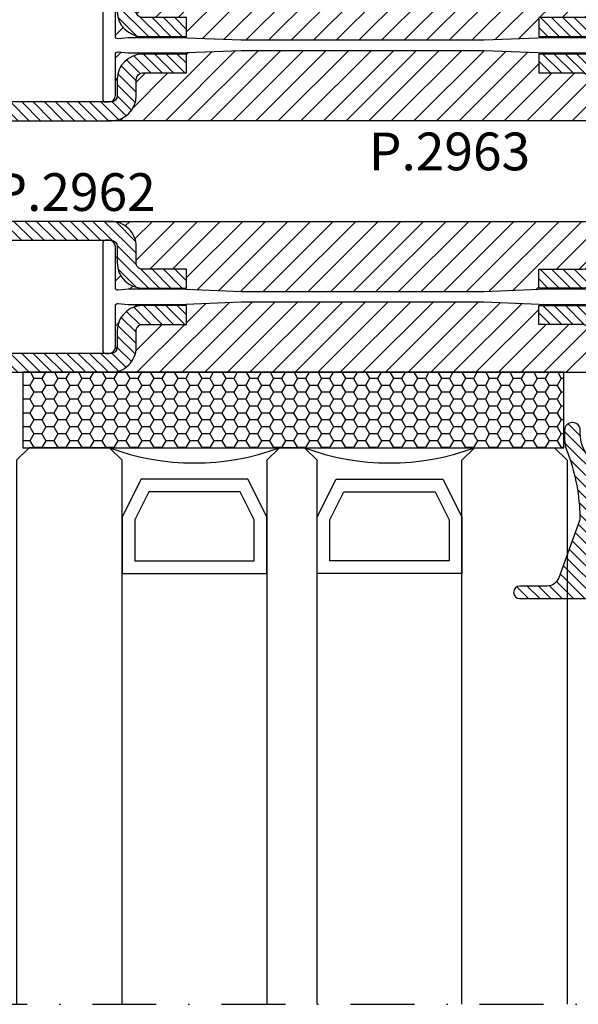
# Model space of a CAD drawing. Units: millimetres. Extents: x -2809 to 69574, y -46164 to 795.
# Drawn here: x 21866 to 21910, y -42070 to -41991 of the extents above; entities that cross this region are included whole.
import ezdxf

# ---------------------------------------------------------------- set-up
doc = ezdxf.new("R2010")
doc.units = ezdxf.units.MM
doc.header["$LTSCALE"] = 2
doc.linetypes.add('TRATTOPUNTOX2', pattern=[50.8, 25.4, -12.7, 0, -12.7])
for name, color, linetype in [('GUARNIZIONI', 5, 'Continuous'), ('TESTO', 8, 'Continuous'), ('Vetri', 151, 'Continuous')]:
    doc.layers.add(name, color=color, linetype=linetype)
doc.styles.add('SECCO', font='calibri.ttf')
pattern_1 = [(45, (-1374.788509403916, -2126.396255810624), (-0.4490128060534577, 0.4490128060534577), [])]
pattern_2 = [(45, (-1374.788509403916, -2138.396255810624), (-0.4490128060534577, 0.4490128060534577), [])]
pattern_3 = [(135, (-1374.788509403916, -2138.396255810624), (-0.8980256121069154, -0.8980256121069152), [])]
pattern_4 = [(135, (-1374.78850942498, -2138.396204023923), (-0.8980256121069154, -0.8980256121069152), [])]

# ---------------------------------------------------------------- blocks, each defined once
blk = doc.blocks.new('P2962')
h = blk.add_hatch()
h.set_pattern_fill('LINE', color=9, scale=0.2, angle=45, style=0)
h.set_pattern_definition(pattern_1)
edge = h.paths.add_edge_path()
edge.add_line((-10.5, -2), (-10.5, -15))
edge.add_arc((-10, -15), 0.5, 180, 270)
edge.add_line((-10, -15.5), (-8.700000000000045, -15.50000000000045))
edge.add_arc((-8.700000000000273, -17.50000000000045), 2, 1.3017142919125035e-11, 89.99999999999352, ccw=False)
edge.add_line((-6.700000000000045, -17.5), (-6.700000000000045, -21))
edge.add_line((-6.700000000000045, -21), (-8.200000000000045, -21))
edge.add_line((-8.200000000000045, -21), (-8.200000000000045, -17.49999999999955))
edge.add_arc((-8.700000000000045, -17.49999999999955), 0.5, 0, 90)
edge.add_line((-8.700000000000045, -16.99999999999955), (-10, -16.99999999999955))
edge.add_arc((-9.999999999999773, -14.99999999999955), 2, 180.000000000013, 269.99999999999346, ccw=False)
edge.add_line((-12, -15), (-12, -2))
edge.add_arc((-10, -2), 2, 90, 180, ccw=False)
edge.add_line((-10, 0), (-2, 0))
edge.add_arc((-2.000000000000227, -2), 2, 360, 89.99999999999352, ccw=False)
edge.add_line((0, -2), (0, -15))
edge.add_arc((-2.000000000000227, -14.99999999999955), 2.000000000000227, 270.00000000001955, 360, ccw=False)
edge.add_line((-2, -17), (-3.299999999999955, -17))
edge.add_arc((-3.299999999999727, -17.50000000000045), 0.5000000000004547, 90.00000000002606, 179.9999999999479)
edge.add_line((-3.799999999999955, -17.5), (-3.799999999999955, -21))
edge.add_line((-3.799999999999955, -21), (-5.299999999999955, -21))
edge.add_line((-5.299999999999955, -21), (-5.299999999999955, -17.5))
edge.add_arc((-3.299999999999727, -17.50000000000045), 2.000000000000227, 90.00000000001961, 180, ccw=False)
edge.add_line((-3.299999999999955, -15.50000000000045), (-2, -15.5))
edge.add_arc((-2, -15), 0.5, 270, 0)
edge.add_line((-1.5, -15), (-1.5, -2))
edge.add_arc((-2, -2), 0.5, 0, 90)
edge.add_line((-2, -1.5), (-10, -1.5))
edge.add_arc((-10, -2), 0.5, 90, 180)
h = blk.add_hatch()
h.set_pattern_fill('ANSI31', color=30, scale=0.4, angle=90, style=0)
h.set_pattern_definition(pattern_3)
h.paths.add_polyline_path([(-6.399999999999636, -25.35000000000127), (-6.599999999999454, -20.35000000000218), (-6.599999999999909, -16.35000000000127), (-6.52247448274602, -15.56977523032037, 0.4435277420122018), (-6.721494432162672, -15.34999999999945), (-9.999999999999545, -15.34999999999945, -0.3707699816201962), (-10.49434299833183, -14.92499999999745, 0.4590339931713121), (-10.00000000000023, -15.49999999999909), (-8.699999999999363, -15.49999999999955, -0.4142135623730117), (-6.699999999999818, -17.5), (-6.700000000000045, -20.99999999999909), (-8.200000000000045, -20.99999999999909), (-8.200000000000045, -17.49999999999955, 0.4142135623730949), (-8.7000000000005, -16.99999999999909), (-9.999999999999545, -16.99999999999909, -0.4142135623730918), (-12, -14.99999999999864), (-12, -55.00000000000045, -0.4142135623730982), (-9.999999999999773, -53.00000000000045), (-8.700000000000045, -53.00000000000045, 0.4142135623730951), (-8.200000000000045, -52.50000000000045), (-8.200000000000045, -49), (-6.700000000000045, -49), (-6.700000000000045, -52.49999999999955, -0.4142135623729925), (-8.69999999999959, -54.49999999999955), (-10.00000000000023, -54.5, 0.4590339931711794), (-10.49434299833183, -55.07500000000118, -0.3707699816201084), (-9.999999999999545, -54.64999999999964), (-6.721494432162672, -54.64999999999964, 0.4435277420122647), (-6.52247448274602, -54.43022476967872), (-6.599999999999909, -53.64999999999964), (-6.599999999999909, -52.14999999999964), (-6.599999999999909, -49.64999999999236), (-6.399999999999636, -44.64999999999964)])
h = blk.add_hatch()
h.set_pattern_fill('ANSI31', color=30, scale=0.4, angle=90, style=0)
h.set_pattern_definition(pattern_3)
h.paths.add_polyline_path([(4.547473508864641e-13, -14.99999999999864, -0.4142135623730951), (-1.999999999999545, -16.99999999999864), (-3.299999999999955, -16.99999999999864, 0.4142135623730951), (-3.799999999999955, -17.49999999999864), (-3.799999999999955, -20.99999999999909), (-5.299999999999955, -20.99999999999909), (-5.299999999999727, -17.49999999999955, -0.4142135623729733), (-3.300000000000409, -15.49999999999955), (-1.999999999999318, -15.49999999999909, 0.4590339931702049), (-1.505657001667487, -14.92499999999927, -0.3707699816192053), (-1.999999999999545, -15.34999999999945), (-5.278505567836874, -15.34999999999945, 0.4435277420122297), (-5.477525517253525, -15.56977523032037), (-5.399999999999636, -16.35000000000036), (-5.399999999999636, -17.84999999999945), (-5.399999999999636, -20.34999999999582), (-5.599999999999454, -25.35000000000218), (-5.599999999999454, -29.26737568745011), (-5.599999999999454, -44.65000000000509), (-5.399999999999636, -49.64999999999509), (-5.399999999999636, -53.64999999999873), (-5.477525517253525, -54.43022476967872, 0.4435277420122268), (-5.278505567836874, -54.64999999999964), (-1.999999999999545, -54.64999999999964, -0.3707699816183967), (-1.505657001667714, -55.07499999999845, 0.4590339931693606), (-1.999999999999773, -54.5), (-3.300000000000409, -54.49999999999955, -0.4142135623729917), (-5.299999999999955, -52.49999999999955), (-5.299999999999955, -49), (-3.799999999999955, -49), (-3.799999999999955, -52.49999999999955, 0.4142135623730951), (-3.299999999999727, -53), (-2.000000000000227, -53, -0.414213562373095), (0, -55.00000000000045)])
h = blk.add_hatch()
h.set_pattern_fill('LINE', color=9, scale=0.2, angle=45, style=0)
h.set_pattern_definition(pattern_2)
edge = h.paths.add_edge_path()
edge.add_line((-29.75000259051194, -73.99996024826123), (-5.748377895364911, -73.99995561542255))
edge.add_arc((-5.750027520371987, -71.24994259367804), 2.75001351651715, 270.0343694879263, 89.9656305120737)
edge.add_line((-5.748377895364911, -68.49992957193354), (-9.99999197893726, -68.4999303251725))
edge.add_arc((-9.999992067520225, -67.99993032517295), 0.4999999999995531, 180.0000350657405, 270.00001015086, ccw=False)
edge.add_line((-10.49999206752, -67.99993063117927), (-10.50000002370348, -54.99989999161971))
edge.add_arc((-10.00000002370348, -54.99989999161971), 0.5, 90, 180, ccw=False)
edge.add_line((-10.00000002370348, -54.49989999161971), (-8.700000002919069, -54.49989999053196))
edge.add_arc((-8.700000004369485, -52.49989999053196), 2, 270.0000000415513, 0)
edge.add_line((-6.700000004369485, -52.49989999053196), (-6.700000004368576, -48.99999999436932))
edge.add_line((-6.700000004368576, -48.99999999436932), (-8.200000019611707, -48.9999999985248))
edge.add_line((-8.200000019611707, -48.9999999985248), (-8.200000004369485, -52.49989998944238))
edge.add_arc((-8.700000004369485, -52.49989999161971), 0.5, 269.99999975049633, 360, ccw=False)
edge.add_line((-8.700000004369485, -52.99989999161971), (-10.00000002370325, -52.99989999161971))
edge.add_arc((-10.00000002370302, -54.99989999161971), 2, 90.00000000000652, 180.0000350535207)
edge.add_line((-12.0000000237028, -54.99990121521842), (-11.99999207029418, -67.99993154877029))
edge.add_arc((-9.999992070294866, -67.99993032517159), 1.999999999999692, 180.0000350463422, 270.0000167118736)
edge.add_line((-9.99999148668985, -69.99993032517159), (-5.750014003883962, -69.99990253449505))
edge.add_arc((-5.750014003883962, -71.24992908501827), 1.250026550523216, 270, 90, ccw=False)
edge.add_line((-5.750014003883962, -72.49995563554148), (-29.7500143740092, -72.49996024826487))
edge.add_arc((-29.7500143740092, -74.7499602486464), 2.250000000381533, 90, 270)
edge.add_line((-29.7500143740092, -76.99996024902794), (-2.000014368635902, -76.99996024902794))
edge.add_arc((-2.000014368637721, -74.99996025669134), 1.999999992336598, 270.0000000000521, 5.211020790109826e-11)
edge.add_line((-1.437630112377519e-05, -74.99996025668952), (-1.436863590242865e-05, -70.49979092468857))
edge.add_arc((0.4999856313640976, -70.49979092468857), 0.5, 90, 180, ccw=False)
edge.add_line((0.4999856313640976, -69.99979092468857), (12.74998564564703, -69.99979092468857))
edge.add_arc((12.74998564564703, -67.74979092468857), 2.25, 270, 90)
edge.add_line((12.74998564564703, -65.49979092468857), (0.4999856313640976, -65.49979092468857))
edge.add_arc((0.4999856313640976, -64.99979092468857), 0.5, 180, 270, ccw=False)
edge.add_line((-1.436863590242865e-05, -64.99979092468857), (-1.436149636901973e-05, -54.99988826621393))
edge.add_arc((-2.000014361496369, -54.99988826478602), 2, 0, 90.0000000409)
edge.add_line((-2.000014361496142, -52.99988826478602), (-3.300000004369394, -52.99988826478602))
edge.add_arc((-3.300000004369167, -52.49988826478557), 0.5000000000004547, 179.9999998831168, 269.99999999997397, ccw=False)
edge.add_line((-3.800000004369394, -52.49988826376557), (-3.799999997229861, -48.9999999874417))
edge.add_line((-3.799999997229861, -48.9999999874417), (-5.300000004370304, -48.99999999159809))
edge.add_line((-5.300000004370304, -48.99999999159809), (-5.300000004369622, -52.49989999043646))
edge.add_arc((-3.300000004369394, -52.49989999043601), 2.000000000000227, 180, 270.0005598664262)
edge.add_line((-3.299980461343921, -54.49989999034096), (-2.000019254392328, -54.49988533345049))
edge.add_arc((-2.000014368635675, -54.99988533342639), 0.499999999999769, 360, 90.00055986647192, ccw=False)
edge.add_line((-1.500014368635902, -54.99988533342639), (-1.500014368635902, -64.99997138060371))
edge.add_arc((0.4999856313638702, -64.99997138060371), 1.999999999999773, 180, 270.0008440305942)
edge.add_line((0.5000150935895817, -66.99997138038634), (12.74998564564703, -66.99979092468857))
edge.add_arc((12.74998564564748, -67.74979092468857), 0.75, 269.9999999999653, 90.00000000003467, ccw=False)
edge.add_line((12.74998564564703, -68.49979092468857), (0.4999856313640976, -68.49979092468857))
edge.add_arc((0.4999856313638702, -70.49979092468857), 2, 89.99999999999349, 179.9999999023976)
edge.add_line((-1.500014368635902, -70.4997909212816), (-1.500014376300896, -74.99996024987922))
edge.add_arc((-2.000014376300896, -74.99996024902794), 0.5, 270.00000009596096, 360, ccw=False)
edge.add_line((-2.000014376314766, -75.49996024902794), (-29.75000244576631, -75.49996024826123))
edge.add_arc((-29.75000251813913, -74.74996024826123), 0.7500000000000034, 90.00000552887559, 270.0000055288757, ccw=False)
at = {"color": 30}
for p, q in [((-11.99999999999955, -55.39120549696145), (-12, -14.65438590954091)), ((0, -55.06553845435201), (0, -14.32871886693056))]:
    blk.add_line(p, q, dxfattribs=at)
blk.add_lwpolyline([(-10.5, -2), (-10.5, -15, 0.414213562373095), (-10, -15.5), (-8.700000000000045, -15.50000000000045, -0.4142135623729785), (-6.700000000000045, -17.5), (-6.700000000000045, -21), (-8.200000000000045, -21), (-8.200000000000045, -17.49999999999955, 0.414213562373095), (-8.700000000000045, -16.99999999999955), (-10, -16.99999999999955, -0.4142135623729785), (-12, -15), (-12, -2, -0.414213562373095), (-10, 0), (-2, 0, -0.4142135623730617), (0, -2), (0, -15, -0.4142135623730284), (-2, -17), (-3.299999999999955, -17, 0.4142135623728286), (-3.799999999999955, -17.5), (-3.799999999999955, -21), (-5.299999999999955, -21), (-5.299999999999955, -17.5, -0.4142135623729785), (-3.299999999999955, -15.50000000000045), (-2, -15.5, 0.414213562373095), (-1.5, -15), (-1.5, -2, 0.4142135623730617), (-2, -1.5), (-10, -1.5, 0.414213562373095)], format="xyb", close=True)
blk.add_lwpolyline([(-1.499999999999545, -55.14999999999964, 0.414213562373095), (-1.999999999999545, -54.64999999999964), (-5.278505567836874, -54.64999999999964, -0.4435277420122417), (-5.477525517253525, -54.43022476967872), (-5.399999999999636, -53.64999999999873), (-5.399999999999636, -49.64999999999509), (-5.599999999999454, -44.65000000000509), (-5.599999999999454, -29.26737568745011), (-5.599999999999454, -25.35000000000218), (-5.399999999999636, -20.34999999999582), (-5.399999999999636, -17.84999999999945), (-5.399999999999636, -16.35000000000036), (-5.477525517253525, -15.56977523032037, -0.4435277420122359), (-5.278505567836874, -15.34999999999945), (-1.999999999999545, -15.34999999999945, 0.414213562373095), (-1.499999999999545, -14.84999999999945), (-1.499999999999545, -14.55000000000018, 0.414213562373428), (-1.699999999999818, -14.34999999999945), (-10.29999999999973, -14.34999999999945, 0.414213562373095), (-10.49999999999955, -14.55000000000018), (-10.49999999999955, -14.84999999999945, 0.414213562373095), (-9.999999999999545, -15.34999999999945), (-6.721494432162672, -15.34999999999945, -0.4435277420122328), (-6.52247448274602, -15.56977523032037), (-6.599999999999909, -16.35000000000127), (-6.599999999999454, -20.35000000000218), (-6.399999999999636, -25.35000000000127), (-6.399999999999636, -44.64999999999964), (-6.599999999999909, -49.64999999999236), (-6.599999999999909, -52.14999999999964), (-6.599999999999909, -53.64999999999964), (-6.52247448274602, -54.43022476967872, -0.4435277420122417), (-6.721494432162672, -54.64999999999964), (-9.999999999999545, -54.64999999999964, 0.414213562373095), (-10.49999999999955, -55.14999999999964), (-10.49999999999955, -55.44999999999891, 0.414213562373095), (-10.29999999999973, -55.64999999999964), (-1.699999999999818, -55.64999999999964, 0.4142135623734945), (-1.499999999999545, -55.44999999999891)], format="xyb", close=True, dxfattribs=at)
at = {"color": 0}
blk.add_lwpolyline([(-29.75000259051194, -73.99996024826123), (-5.748377895364911, -73.99995561542255, 0.9994003191179848), (-5.748377895364911, -68.49992957193354), (-9.99999197893726, -68.4999303251725, -0.4142134350094519), (-10.49999206752, -67.99993063117927), (-10.50000002370348, -54.99989999161971, -0.414213562373095), (-10.00000002370348, -54.49989999161971), (-8.700000002919069, -54.49989999053196, 0.4142135621606531), (-6.700000004369485, -52.49989999053196), (-6.700000004368576, -48.99999999436932), (-8.200000019611707, -48.9999999985248), (-8.200000004369485, -52.49989998944238, -0.4142135636486122), (-8.700000004369485, -52.99989999161971), (-10.00000002370325, -52.99989999161971, 0.4142137415649376), (-12.0000000237028, -54.99990121521842), (-11.99999207029418, -67.99993154877029, 0.4142134686481927), (-9.99999148668985, -69.99993032517159), (-5.750014003883962, -69.99990253449505, -0.9999999999999999), (-5.750014003883962, -72.49995563554148), (-29.7500143740092, -72.49996024826487, 0.9999999999999999), (-29.7500143740092, -76.99996024902794), (-2.000014368635902, -76.99996024902794, 0.414213562373095), (-1.437630112377519e-05, -74.99996025668952), (-1.436863590242865e-05, -70.49979092468857, -0.414213562373095), (0.4999856313640976, -69.99979092468857), (12.74998564564703, -69.99979092468857, 0.9999999999999999), (12.74998564564703, -65.49979092468857), (0.4999856313640976, -65.49979092468857, -0.414213562373095), (-1.436863590242865e-05, -64.99979092468857), (-1.436149636901973e-05, -54.99988826621393, 0.4142135625821572), (-2.000014361496142, -52.99988826478602), (-3.300000004369394, -52.99988826478602, -0.4142135629705962), (-3.800000004369394, -52.49988826376557), (-3.799999997229861, -48.9999999874417), (-5.300000004370304, -48.99999999159809), (-5.300000004369622, -52.49989999043646, 0.4142164243857571), (-3.299980461343921, -54.49989999034096), (-2.000019254392328, -54.49988533345049, -0.4142164243858404), (-1.500014368635902, -54.99988533342639), (-1.500014368635902, -64.99997138060371, 0.4142178770227015), (0.5000150935895817, -66.99997138038634), (12.74998564564703, -66.99979092468857, -1.000000000000606), (12.74998564564703, -68.49979092468857), (0.4999856313640976, -68.49979092468857, 0.4142135618742063), (-1.500014368635902, -70.4997909212816), (-1.500014376300896, -74.99996024987922, -0.4142135618823476), (-2.000014376314766, -75.49996024902794), (-29.75000244576631, -75.49996024826123, -0.9999999999999997)], format="xyb", close=True, dxfattribs=at)
blk = doc.blocks.new('P2963')
h = blk.add_hatch()
h.set_pattern_fill('LINE', color=9, scale=0.2, angle=45, style=0)
h.set_pattern_definition(pattern_1)
edge = h.paths.add_edge_path()
edge.add_line((-5.300000021063852, -17.49994821329983), (-5.300000021063852, -20.99994821329983))
edge.add_line((-5.300000021063852, -20.99994821329983), (-3.800000021063852, -20.99994821329983))
edge.add_line((-3.800000021063852, -20.99994821329983), (-3.800000021063852, -17.49994821329983))
edge.add_arc((-3.300000021063624, -17.49994821330029), 0.5000000000002274, 90.00000000007822, 180, ccw=False)
edge.add_line((-3.300000021063852, -16.99994821329983), (-2.000000021063897, -16.99994821329983))
edge.add_arc((-2.000000021063897, -14.99994821329983), 2, 270, 0)
edge.add_line((-2.106389729306102e-08, -14.99994821329983), (-2.106389729306102e-08, -4.999948213299831))
edge.add_arc((0.4999999789361027, -4.999948213299831), 0.5, 90, 180, ccw=False)
edge.add_line((0.4999999789361027, -4.499948213299831), (12.74999997893633, -4.499948213299831))
edge.add_arc((12.74999997893633, -2.249948213299831), 2.25, 270, 90)
edge.add_line((12.74999997893633, 5.178670016903197e-05), (-10.0000000210639, 5.178670016903197e-05))
edge.add_arc((-10.0000000210639, -1.999948213299831), 2, 90, 180)
edge.add_line((-12.0000000210639, -1.999948213299831), (-12.0000000210639, -14.99994821329983))
edge.add_arc((-10.00000002106367, -14.99994821329938), 2.000000000000227, 180, 269.9999999999804)
edge.add_line((-10.0000000210639, -16.99994821329938), (-8.700000021063943, -16.99994821329938))
edge.add_arc((-8.700000021063943, -17.49994821329938), 0.5, 360, 90, ccw=False)
edge.add_line((-8.200000021063943, -17.49994821329938), (-8.200000021063943, -20.99994821329983))
edge.add_line((-8.200000021063943, -20.99994821329983), (-6.700000021063943, -20.99994821329983))
edge.add_line((-6.700000021063943, -20.99994821329983), (-6.700000021063943, -17.49994821329983))
edge.add_arc((-8.70000002106417, -17.49994821330029), 2.000000000000227, 0, 89.99999999998046)
edge.add_line((-8.700000021063943, -15.49994821330029), (-10.0000000210639, -15.49994821329983))
edge.add_arc((-10.0000000210639, -14.99994821329983), 0.5, 180, 270, ccw=False)
edge.add_line((-10.5000000210639, -14.99994821329983), (-10.5000000210639, -1.999948213299831))
edge.add_arc((-10.0000000210639, -1.999948213299831), 0.5, 90, 180, ccw=False)
edge.add_line((-10.0000000210639, -1.499948213299831), (12.74999997893633, -1.499948213299831))
edge.add_arc((12.74999997893633, -2.249948213300286), 0.7500000000004547, 270, 90, ccw=False)
edge.add_line((12.74999997893633, -2.99994821330074), (0.4999999789365575, -2.999948213300286))
edge.add_arc((0.4999999789365575, -4.999948213300286), 2, 90, 180)
edge.add_line((-1.50000002106367, -4.999948213300286), (-1.500000021063897, -14.99994821329983))
edge.add_arc((-2.000000021063897, -14.99994821329983), 0.5, 270, 360, ccw=False)
edge.add_line((-2.000000021063897, -15.49994821329983), (-3.300000021063852, -15.49994821330029))
edge.add_arc((-3.300000021063624, -17.49994821330029), 2, 90.00000000000652, 179.999999999987)
h = blk.add_hatch()
h.set_pattern_fill('ANSI31', color=30, scale=0.4, angle=90, style=0)
h.set_pattern_definition(pattern_4)
h.paths.add_polyline_path([(-6.400000021063761, -25.3499482133011), (-6.600000021063579, -20.34994821330201), (-6.600000021064034, -16.3499482133011), (-6.522474503810145, -15.56972344362021, 0.4435277420122018), (-6.721494453226796, -15.34994821329929), (-10.00000002106367, -15.34994821329929, -0.3707699816201962), (-10.49434301939596, -14.92494821329728, 0.4590339931713121), (-10.00000002106435, -15.49994821329892), (-8.700000021063488, -15.49994821329938, -0.4142135623730117), (-6.700000021063943, -17.49994821329983), (-6.70000002106417, -20.99994821329892), (-8.20000002106417, -20.99994821329892), (-8.20000002106417, -17.49994821329938, 0.4142135623730949), (-8.700000021064625, -16.99994821329892), (-10.00000002106367, -16.99994821329892, -0.4142135623730918), (-12.00000002106412, -14.99994821329847), (-12.00000002106412, -54.99994821330029, -0.4142135623730982), (-10.0000000210639, -52.99994821330029), (-8.70000002106417, -52.99994821330029, 0.4142135623730951), (-8.20000002106417, -52.49994821330029), (-8.20000002106417, -48.99994821329983), (-6.70000002106417, -48.99994821329983), (-6.70000002106417, -52.49994821329938, -0.4142135623729925), (-8.700000021063715, -54.49994821329938), (-10.00000002106435, -54.49994821329983, 0.4590339931711794), (-10.49434301939596, -55.07494821330101, -0.3707699816201084), (-10.00000002106367, -54.64994821329947), (-6.721494453226796, -54.64994821329947, 0.4435277420122647), (-6.522474503810145, -54.43017298297855), (-6.600000021064034, -53.64994821329947), (-6.600000021064034, -52.14994821329947), (-6.600000021064034, -49.64994821329219), (-6.400000021063761, -44.64994821329947)])
h = blk.add_hatch()
h.set_pattern_fill('ANSI31', color=30, scale=0.4, angle=90, style=0)
h.set_pattern_definition(pattern_4)
h.paths.add_polyline_path([(-2.106366991938557e-08, -14.99994821329847, -0.4142135623730951), (-2.00000002106367, -16.99994821329847), (-3.300000021064079, -16.99994821329847, 0.4142135623730951), (-3.800000021064079, -17.49994821329847), (-3.800000021064079, -20.99994821329892), (-5.300000021064079, -20.99994821329892), (-5.300000021063852, -17.49994821329938, -0.4142135623729733), (-3.300000021064534, -15.49994821329938), (-2.000000021063443, -15.49994821329892, 0.4590339931702049), (-1.505657022731612, -14.9249482132991, -0.3707699816192053), (-2.00000002106367, -15.34994821329929), (-5.278505588900998, -15.34994821329929, 0.4435277420122297), (-5.47752553831765, -15.56972344362021), (-5.400000021063761, -16.34994821330019), (-5.400000021063761, -17.84994821329929), (-5.400000021063761, -20.34994821329565), (-5.600000021063579, -25.34994821330201), (-5.600000021063579, -29.26732390074994), (-5.600000021063579, -44.64994821330492), (-5.400000021063761, -49.64994821329492), (-5.400000021063761, -53.64994821329856), (-5.47752553831765, -54.43017298297855, 0.4435277420122268), (-5.278505588900998, -54.64994821329947), (-2.00000002106367, -54.64994821329947, -0.3707699816183967), (-1.505657022731839, -55.07494821329828, 0.4590339931693606), (-2.000000021063897, -54.49994821329983), (-3.300000021064534, -54.49994821329938, -0.4142135623729917), (-5.300000021064079, -52.49994821329938), (-5.300000021064079, -48.99994821329983), (-3.800000021064079, -48.99994821329983), (-3.800000021064079, -52.49994821329938, 0.4142135623730951), (-3.300000021063852, -52.99994821329983), (-2.000000021064352, -52.99994821329983, -0.414213562373095), (-2.106412466673646e-08, -54.99994821330029)])
h = blk.add_hatch()
h.set_pattern_fill('LINE', color=9, scale=0.2, angle=45, style=0)
h.set_pattern_definition(pattern_2)
edge = h.paths.add_edge_path()
edge.add_line((-5.748377916428581, -68.49997778523266), (-9.99999200000093, -68.49997853847208))
edge.add_arc((-9.999992088583667, -67.99997853847162), 0.5000000000004625, 180.0000350657926, 270.000010150834, ccw=False)
edge.add_line((-10.49999208858367, -67.99997884447839), (-10.50000004476715, -54.99994820491884))
edge.add_arc((-10.00000004476715, -54.99994820491884), 0.5, 90, 180, ccw=False)
edge.add_line((-10.00000004476715, -54.49994820491884), (-8.700000023982739, -54.49994820383108))
edge.add_arc((-8.700000025432928, -52.49994820383108), 2, 270.0000000415449, 359.999999999987)
edge.add_line((-6.700000025433155, -52.49994820383154), (-6.700000025432246, -49.00004820766844))
edge.add_line((-6.700000025432246, -49.00004820766844), (-8.200000040675377, -49.00004821182392))
edge.add_line((-8.200000040675377, -49.00004821182392), (-8.200000025433155, -52.49994820274151))
edge.add_arc((-8.700000025433155, -52.49994820491884), 0.5, 269.99999975049633, 360, ccw=False)
edge.add_line((-8.700000025433155, -52.99994820491884), (-10.00000004476692, -52.99994820491884))
edge.add_arc((-10.00000004476669, -54.99994820491884), 2, 90.00000000000652, 180.0000350535207)
edge.add_line((-12.00000004476647, -54.99994942851754), (-11.99999209135785, -67.99997976206987))
edge.add_arc((-9.999992091358536, -67.99997853847162), 1.999999999999692, 180.0000350463422, 270.0000167118867)
edge.add_line((-9.99999150775352, -69.99997853847117), (-5.750014024947632, -69.99995074779417))
edge.add_arc((-5.750014024947632, -71.24997729831739), 1.250026550523216, 270, 90, ccw=False)
edge.add_line((-5.750014024947632, -72.5000038488406), (-29.75001439507287, -72.500008461564))
edge.add_arc((-29.75001439507287, -74.75000846194553), 2.250000000381533, 90, 270)
edge.add_line((-29.75001439507287, -77.00000846232706), (-2.000014389699572, -77.00000846232706))
edge.add_arc((-2.000014393533093, -75.00000846615876), 1.999999996168299, 270.0000001098222, 1.098222631515646e-07)
edge.add_line((-1.439736479369458e-05, -75.00000846232524), (-2.930346454377456e-08, -54.99993791488623))
edge.add_arc((-2.00000002930301, -54.9999364780856), 2.000000000000061, 359.9999588413798, 90.00000000268587)
edge.add_line((-2.00000002930301, -52.99993647808515), (-3.300000025433064, -52.99993647808515))
edge.add_arc((-3.300000025433064, -52.49993647808469), 0.5000000000004547, 179.9999998831689, 270, ccw=False)
edge.add_line((-3.800000025433064, -52.49993647706515), (-3.800000018293531, -49.00004820074082))
edge.add_line((-3.800000018293531, -49.00004820074082), (-5.300000025433974, -49.00004820489721))
edge.add_line((-5.300000025433974, -49.00004820489721), (-5.300000025433064, -52.49994820373604))
edge.add_arc((-3.300000025433064, -52.49994820373558), 2, 180, 270.0005598664328)
edge.add_line((-3.299980482407364, -54.49994820364009), (-2.000004915280442, -54.49993354660955))
edge.add_arc((-2.000000029524244, -54.99993354658591), 0.5000000000002237, 359.9999588393453, 90.00055986641968, ccw=False)
edge.add_line((-1.500000029524244, -54.99993390578038), (-1.500014397365021, -75.00000882152199))
edge.add_arc((-2.000014397364794, -75.00000846232706), 0.4999999999999016, 270.00000000049727, 359.9999588413798, ccw=False)
edge.add_line((-2.000014397378663, -75.50000846232706), (-29.75000246682998, -75.50000846156036))
edge.add_arc((-29.7500025392028, -74.75000846156036), 0.7500000000000034, 90.00000552887559, 270.0000055288757, ccw=False)
edge.add_line((-29.75000261157561, -74.00000846156036), (-5.748377916428581, -74.00000382872167))
edge.add_arc((-5.750027533493949, -71.24999081490932), 2.75001350858023, 270.0343693225622, 90.0338342572062)
at = {"color": 30}
for p, q in [((-12.00000002106367, -55.39115371026128), (-12.00000002106412, -14.65433412284074)), ((-2.106412466673646e-08, -55.06548666765184), (-2.106412466673646e-08, -14.32866708023039))]:
    blk.add_line(p, q, dxfattribs=at)
blk.add_lwpolyline([(-5.300000021063852, -17.49994821329983), (-5.300000021063852, -20.99994821329983), (-3.800000021063852, -20.99994821329983), (-3.800000021063852, -17.49994821329983, -0.4142135623726955), (-3.300000021063852, -16.99994821329983), (-2.000000021063897, -16.99994821329983, 0.414213562373095), (-2.106389729306102e-08, -14.99994821329983), (-2.106389729306102e-08, -4.999948213299831, -0.414213562373095), (0.4999999789361027, -4.499948213299831), (12.74999997893633, -4.499948213299831, 0.9999999999999999), (12.74999997893633, 5.178670016903197e-05), (-10.0000000210639, 5.178670016903197e-05, 0.414213562373095), (-12.0000000210639, -1.999948213299831), (-12.0000000210639, -14.99994821329983, 0.4142135623729951), (-10.0000000210639, -16.99994821329938), (-8.700000021063943, -16.99994821329938, -0.414213562373095), (-8.200000021063943, -17.49994821329938), (-8.200000021063943, -20.99994821329983), (-6.700000021063943, -20.99994821329983), (-6.700000021063943, -17.49994821329983, 0.4142135623729951), (-8.700000021063943, -15.49994821330029), (-10.0000000210639, -15.49994821329983, -0.414213562373095), (-10.5000000210639, -14.99994821329983), (-10.5000000210639, -1.999948213299831, -0.414213562373095), (-10.0000000210639, -1.499948213299831), (12.74999997893633, -1.499948213299831, -1.000000000000151), (12.74999997893633, -2.99994821330074), (0.4999999789365575, -2.999948213300286, 0.414213562373106), (-1.50000002106367, -4.999948213300286), (-1.500000021063897, -14.99994821329983, -0.414213562373095), (-2.000000021063897, -15.49994821329983), (-3.300000021063852, -15.49994821330029, 0.4142135623729951)], format="xyb", close=True)
blk.add_lwpolyline([(-1.50000002106367, -55.14994821329947, 0.414213562373095), (-2.00000002106367, -54.64994821329947), (-5.278505588900998, -54.64994821329947, -0.4435277420122417), (-5.47752553831765, -54.43017298297855), (-5.400000021063761, -53.64994821329856), (-5.400000021063761, -49.64994821329492), (-5.600000021063579, -44.64994821330492), (-5.600000021063579, -29.26732390074994), (-5.600000021063579, -25.34994821330201), (-5.400000021063761, -20.34994821329565), (-5.400000021063761, -17.84994821329929), (-5.400000021063761, -16.34994821330019), (-5.47752553831765, -15.56972344362021, -0.4435277420122359), (-5.278505588900998, -15.34994821329929), (-2.00000002106367, -15.34994821329929, 0.414213562373095), (-1.50000002106367, -14.84994821329929), (-1.50000002106367, -14.54994821330001, 0.414213562373428), (-1.700000021063943, -14.34994821329929), (-10.30000002106385, -14.34994821329929, 0.414213562373095), (-10.50000002106367, -14.54994821330001), (-10.50000002106367, -14.84994821329929, 0.414213562373095), (-10.00000002106367, -15.34994821329929), (-6.721494453226796, -15.34994821329929, -0.4435277420122328), (-6.522474503810145, -15.56972344362021), (-6.600000021064034, -16.3499482133011), (-6.600000021063579, -20.34994821330201), (-6.400000021063761, -25.3499482133011), (-6.400000021063761, -44.64994821329947), (-6.600000021064034, -49.64994821329219), (-6.600000021064034, -52.14994821329947), (-6.600000021064034, -53.64994821329947), (-6.522474503810145, -54.43017298297855, -0.4435277420122417), (-6.721494453226796, -54.64994821329947), (-10.00000002106367, -54.64994821329947, 0.414213562373095), (-10.50000002106367, -55.14994821329947), (-10.50000002106367, -55.44994821329874, 0.414213562373095), (-10.30000002106385, -55.64994821329947), (-1.700000021063943, -55.64994821329947, 0.4142135623734945), (-1.50000002106367, -55.44994821329874)], format="xyb", close=True, dxfattribs=at)
at = {"color": 0}
blk.add_lwpolyline([(-5.748377916428581, -68.49997778523266), (-9.99999200000093, -68.49997853847208, -0.4142134350093615), (-10.49999208858367, -67.99997884447839), (-10.50000004476715, -54.99994820491884, -0.414213562373095), (-10.00000004476715, -54.49994820491884), (-8.700000023982739, -54.49994820383108, 0.4142135621606215), (-6.700000025433155, -52.49994820383154), (-6.700000025432246, -49.00004820766844), (-8.200000040675377, -49.00004821182392), (-8.200000025433155, -52.49994820274151, -0.414213563648658), (-8.700000025433155, -52.99994820491884), (-10.00000004476692, -52.99994820491884, 0.4142137415649537), (-12.00000004476647, -54.99994942851754), (-11.99999209135785, -67.99997976206987, 0.4142134686482039), (-9.99999150775352, -69.99997853847117), (-5.750014024947632, -69.99995074779417, -0.9999999999999999), (-5.750014024947632, -72.5000038488406), (-29.75001439507287, -72.500008461564, 1), (-29.75001439507287, -77.00000846232706), (-2.000014389699572, -77.00000846232706, 0.414213562373095), (-1.439736479369458e-05, -75.00000846232524), (-2.930346454377286e-08, -54.99993791488623, 0.4142137727877628), (-2.00000002930301, -52.99993647808515), (-3.300000025433064, -52.99993647808515, -0.4142135629705795), (-3.800000025433064, -52.49993647706515), (-3.800000018293531, -49.00004820074082), (-5.300000025433974, -49.00004820489721), (-5.300000025433064, -52.49994820373604, 0.4142164243857697), (-3.299980482407364, -54.49994820364009), (-2.000004915280442, -54.49993354660955, -0.4142166347975918), (-1.500000029524244, -54.99993390578038), (-1.500014397365021, -75.00000882152199, -0.4142133519698104), (-2.000014397378663, -75.50000846232706), (-29.75000246682998, -75.50000846156036, -1.000000000000005), (-29.75000261157561, -74.00000846156036), (-5.748377916428581, -74.00000382872167, 0.9999953306848143), (-5.751651469144235, -68.49997778581246)], format="xyb", dxfattribs=at)
blk = doc.blocks.new('GP0095')
h = blk.add_hatch()
h.set_pattern_fill('LINE', color=256, scale=0.2, angle=45)
h.set_pattern_definition([(45, (-2114.904264519918, -916.771232239119), (-0.4490128060534577, 0.4490128060534577), [])])
h.paths.add_polyline_path([(-4.855223193103029, 7.958078640513122e-13), (-7, 7.958078640513122e-13, -0.414213562372962), (-7.500000000000455, 0.5000000000012506, -0.4142135623731784), (-6.999999999999545, 1.000000000002274), (0.9999999999995453, 1.000000000000909, -0.4142135623730784), (1.499999999999091, 0.5000000000012506, -0.4142135623732283), (0.9999999999990905, 1.250555214937776e-12), (-4.547473508864641e-13, 1.250555214937776e-12, 0.4142135623730951), (-0.5000000000004547, -0.4999999999987494), (-0.5000000000004547, -1.665484863685379, 0.223534536965631), (0.7532104054675983, -2.966371215924823, -0.2718310146520138), (1.004244520444445, -3.406001573863364, -0.1928484885785915), (-1.517553449083607, -10.23631530051205, 0.1737163545027239), (-2.200000000000273, -12.14129456828391), (-2.200000000000273, -12.39999999999873, -0.4264743413869843), (-2.824999999989359, -12.99947894041361, -0.426474341397751), (-3.450000000000273, -12.39999999999964), (-3.450000000000273, -11.77568076535294, -0.117737950550778), (-3.12634203363632, -10.42024971989088, 0.07837290004169555), (-2.222823724205227, -5.501357392498562, 0.09402471865592403), (-2.283051838137908, -5.13345157373783), (-3.915769624032691, -0.657323780279853, 0.3151068774105239)])
blk.add_lwpolyline([(-0.5000000000004547, -0.4999999999987494), (-0.5000000000004547, -1.665484863685379, 0.2235345369656315), (0.7532104054675983, -2.966371215924823, -0.2718310146520418), (1.004244520444445, -3.406001573863364, -0.1928484885785906), (-1.517553449083607, -10.23631530051205, 0.173716354502737), (-2.200000000000273, -12.14129456828414), (-2.200000000000273, -12.39999999999952, -0.4142135623726955), (-2.800000000000637, -12.99999999999909), (-2.849999999999909, -13, -0.414213562373095), (-3.450000000000273, -12.39999999999964), (-3.450000000000273, -11.77568076535636, -0.1177379505510687), (-3.12634203363632, -10.42024971989088, 0.07837290004139487), (-2.222823724205682, -5.501357392517775, 0.09402471866159931), (-2.283051838139272, -5.133451573734646), (-3.915769624032691, -0.657323780279512, 0.3151068774104509), (-4.855223193103029, 7.958078640513122e-13), (-6.999999999999545, 7.958078640513122e-13, -0.414213562373095), (-7.500000000000455, 0.5000000000012506), (-7.500000000000455, 0.5000000000012506, -0.414213562373095), (-6.999999999999545, 1.000000000002274), (0.9999999999995453, 1.000000000000909, -0.414213562373095), (1.499999999999091, 0.5000000000012506, -0.414213562373095), (0.9999999999995453, 1.250555214937776e-12), (-4.547473508864641e-13, 1.250555214937776e-12, 0.414213562373095)], format="xyb", close=True)
blk = doc.blocks.new('A$C3DB73131')
at = {"layer": 'GUARNIZIONI'}
h = blk.add_hatch(dxfattribs=at)
h.set_pattern_fill('HONEY', color=256, scale=0.2)
h.set_pattern_definition([(0, (0, 0), (0.9525000000000001, 0.549926129), [0.635, -1.27]), (120, (0, 0), (-0.9524999979188382, 0.5499261326046782), [0.6349999999999999, -1.27]), (59.99999999999999, (0, 0), (2.081161820655097e-09, 1.099852261604678), [-1.27, 0.635])])
h.paths.add_polyline_path([(0.4000007751377783, 6.000000169165105), (0.4000007751377783, 1.691651050350629e-07), (43.40000077513778, 1.691651050350629e-07), (43.40000077513778, 6.000000169165105)])
blk.add_lwpolyline([(0.400000775137778, 1.691651050350629e-07), (43.40000077513778, 1.691651050350629e-07), (43.40000077513778, 6.000000169165105), (0.400000775137778, 6.000000169165105)], close=True, dxfattribs=at)

msp = doc.modelspace()

# ---------------------------------------------------------------- linework, layer by layer
at = {"color": 8, "linetype": 'TRATTOPUNTOX2', "ltscale": 0.1}
msp.add_line((21850.98485294776, -42069.62320621042), (21934.98485294773, -42069.62314261831), dxfattribs=at)
at = {"layer": 'Vetri'}
for points in [[(21873.8650222721, -42069.62320621042), (21873.8650222721, -42026.3663715309), (21872.8650222721, -42025.3663715309), (21866.4850222721, -42025.3663715309), (21865.4850222721, -42026.3663715309), (21865.4850222721, -42069.62320621042)], [(21889.3650222721, -42069.62320621042), (21889.3650222721, -42026.3663715309), (21888.3650222721, -42025.3663715309), (21886.3650222721, -42025.3663715309), (21885.3650222721, -42026.3663715309), (21885.3650222721, -42069.62320621042)], [(21900.86502227211, -42069.62320621042), (21900.8650222721, -42026.3663715309), (21901.8650222721, -42025.3663715309), (21908.24502227211, -42025.3663715309), (21909.24502227211, -42026.3663715309), (21909.24502227211, -42069.62320621042)]]:
    msp.add_lwpolyline(points, dxfattribs=at)
at = {"layer": 'Vetri', "color": 5}
for points in [[(21873.8650222721, -42035.3663715309), (21885.3650222721, -42035.3663715309), (21885.3650222721, -42030.8663715309), (21883.86092760304, -42027.8663715309), (21875.36911694116, -42027.8663715309), (21873.8650222721, -42030.8663715309), (21873.8650222721, -42035.3663715309)], [(21900.8650222721, -42035.3663715309), (21889.3650222721, -42035.3663715309), (21889.3650222721, -42030.8663715309), (21890.86911694116, -42027.8663715309), (21899.36092760304, -42027.8663715309), (21900.8650222721, -42030.8663715309), (21900.8650222721, -42035.3663715309)]]:
    msp.add_lwpolyline(points, dxfattribs=at)
for points in [[(21874.8650222721, -42034.3663715309), (21884.3650222721, -42034.3663715309), (21884.3650222721, -42031.10301564889), (21883.24364744062, -42028.8663715309), (21875.98639710358, -42028.8663715309), (21874.8650222721, -42031.10301564889)], [(21899.8650222721, -42034.3663715309), (21890.3650222721, -42034.3663715309), (21890.3650222721, -42031.10301564889), (21891.48639710358, -42028.8663715309), (21898.74364744062, -42028.8663715309), (21899.8650222721, -42031.10301564889)]]:
    msp.add_lwpolyline(points, close=True, dxfattribs=at)
at = {"layer": 'Vetri'}
for centre in [(21879.6150222721, -42007.15652274849), (21895.1150222721, -42007.15652274849)]:
    msp.add_arc(centre, 19.4206357434091, 249.6613382469839, 290.338661753006, dxfattribs=at)

# ---------------------------------------------------------------- block references
for name, p, rotation in [('P2963', (21857.98480473523, -41987.3663937939), 90), ('P2962', (21927.98481319679, -42019.36638588525), 270), ('A$C3DB73131', (21909.36502304724, -42019.36637136174), 180)]:
    msp.add_blockref(name, p, dxfattribs=dict(rotation=rotation))
at = {"layer": 'GUARNIZIONI', "xscale": -1, "rotation": 180}
msp.add_blockref('GP0095', (21912.48458686963, -42036.36637152405), dxfattribs=at)

# ---------------------------------------------------------------- texts
at = {"layer": 'TESTO', "style": 'SECCO'}
for s, p in [('P.2963', (21893.48417691348, -42003.30500483717)), ('P.2962', (21863.72378941568, -42006.53587545482))]:
    msp.add_text(s, height=3, dxfattribs=at).set_placement(p)

doc.saveas('drawing.dxf')
